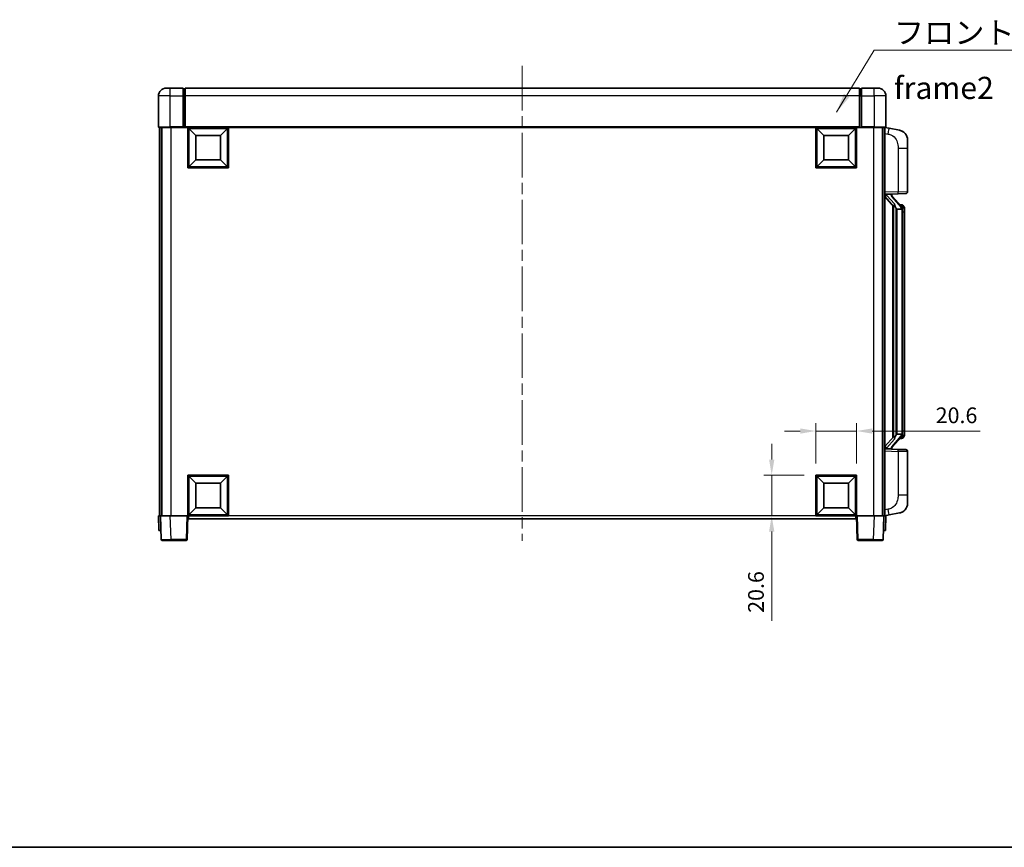
# Model space of a CAD drawing. Units: millimetres. Extents: x 58 to 11076, y 32 to 1297.
# Drawn here: x 2064 to 2565, y 32 to 453 of the extents above; entities that cross this region are included whole.
import ezdxf

# ---------------------------------------------------------------- set-up
doc = ezdxf.new("R2010")
doc.units = ezdxf.units.MM
doc.header["$LTSCALE"] = 4
doc.linetypes.add('CHAIN', pattern=[0.3543, 0.2362, -0.0295, 0.0591, -0.0295])
doc.layers.get('Defpoints').update_dxf_attribs({"lineweight": 25})
for name, color, linetype, lineweight in [('Border (ISO)', 7, 'Continuous', 35), ('Centerline (ISO)', 131, 'Continuous', 18), ('Dimension (ISO)', 7, 'Continuous', 18), ('Dimension (ISO) @ 1', 7, 'Continuous', 18), ('Symbol (ISO)', 7, 'Continuous', 18), ('Visible (ISO)', 7, 'Continuous', 35), ('Visible Narrow (ISO)', 7, 'Continuous', 25)]:
    doc.layers.add(name, color=color, linetype=linetype, lineweight=lineweight)
doc.styles.add('Note Text (TK)', font='txt')
doc.dimstyles.new('Default - Method 1b (TK)', dxfattribs={"dimscale": 4, "dimtxt": 2.5, "dimasz": 2.5, "dimexe": 1, "dimexo": 1.5, "dimgap": 1, "dimtad": 1, "dimtoh": 1, "dimrnd": 1e-08, "dimdsep": 46, "dimtxsty": 'Note Text (TK)', "dimcen": 0.09, "dimdle": 5, "dimclrd": 100, "dimclre": 100, "dimclrt": 7, "dimadec": 1, "dimazin": 1, "dimtfac": 1, "dimtmove": 0, "dimatfit": 3, "dimfxl": 1, "dimtolj": 1, "dimlwd": -1, "dimlwe": -1, "dimarcsym": 0})
doc.dimstyles.new('Default - Method 1b (TK)$7', dxfattribs={"dimscale": 4, "dimtxt": 2.5, "dimasz": 2.5, "dimexe": 1, "dimexo": 1.5, "dimgap": 1, "dimtad": 1, "dimtoh": 1, "dimrnd": 1e-08, "dimdsep": 46, "dimtxsty": 'Note Text (TK)', "dimcen": 0.09, "dimdle": 5, "dimclrd": 100, "dimclre": 100, "dimclrt": 7, "dimadec": 1, "dimazin": 1, "dimtfac": 1, "dimtmove": 0, "dimatfit": 3, "dimfxl": 1, "dimtolj": 1, "dimlwd": -1, "dimlwe": -1, "dimarcsym": 0})

# ---------------------------------------------------------------- blocks, each defined once
blk = doc.blocks.new('図面枠 tk図枠')
at = {"layer": 'Border (ISO)'}
blk.add_line((14.5, 8), (405.5, 8), dxfattribs=at)
blk = doc.blocks.new('*D195')
at = {"layer": 'Defpoints', "color": 0}
for p in [(2489.48, 243.71), (2468.88, 221.21), (2489.48, 221.21)]:
    blk.add_point(p, dxfattribs=at)
at = {"layer": 'Dimension (ISO)', "color": 100}
for p, q in [((2468.88, 227.21), (2468.88, 247.71)), ((2489.48, 227.21), (2489.48, 247.71)), ((2460.88, 243.71), (2452.88, 243.71)), ((2468.88, 243.71), (2489.48, 243.71)), ((2497.48, 243.71), (2552.37, 243.71))]:
    blk.add_line(p, q, dxfattribs=at)
for points in [[(2460.88, 245.04), (2460.88, 242.37), (2468.88, 243.71)], [(2497.48, 245.04), (2497.48, 242.37), (2489.48, 243.71)]]:
    blk.add_solid(points, dxfattribs=at)
at = {"layer": 'Dimension (ISO)', "color": 7, "insert": (2529.78, 251.71), "char_height": 8, "attachment_point": 4, "style": 'Note Text (TK)'}
blk.add_mtext('\\A1;20.6', dxfattribs=at)
blk = doc.blocks.new('*D194')
at = {"layer": 'Defpoints', "color": 0}
for p in [(2446.38, 221.21), (2468.88, 221.21), (2468.88, 200.61)]:
    blk.add_point(p, dxfattribs=at)
at = {"layer": 'Dimension (ISO)', "color": 100}
for p, q in [((2446.38, 229.21), (2446.38, 237.21)), ((2462.88, 221.21), (2442.38, 221.21)), ((2446.38, 221.21), (2446.38, 200.61)), ((2462.88, 200.61), (2442.38, 200.61)), ((2446.38, 192.61), (2446.38, 147.24))]:
    blk.add_line(p, q, dxfattribs=at)
for points in [[(2445.05, 229.21), (2447.72, 229.21), (2446.38, 221.21)], [(2445.05, 192.61), (2447.72, 192.61), (2446.38, 200.61)]]:
    blk.add_solid(points, dxfattribs=at)
at = {"layer": 'Dimension (ISO)', "color": 7, "insert": (2438.38, 151.24), "char_height": 8, "attachment_point": 4, "rotation": 90, "style": 'Note Text (TK)'}
blk.add_mtext('\\A1;20.6', dxfattribs=at)

msp = doc.modelspace()

# ---------------------------------------------------------------- linework, layer by layer
at = {"layer": 'Centerline (ISO)', "linetype": 'CHAIN', "ltscale": 23.990969}
msp.add_line((2319.483, 429.3554), (2319.483, 187.8554), dxfattribs=at)
at = {"layer": 'Visible (ISO)'}
for p, q in [((2138.483, 418.1054), (2140.483, 418.1054)), ((2146.983, 418.1054), (2140.483, 418.1054)), ((2146.983, 418.1054), (2146.983, 414.1054)), ((2147.733, 417.8054), (2146.983, 417.8054)), ((2490.983, 418.1054), (2147.983, 418.1054)), ((2147.983, 414.1054), (2147.983, 418.1054)), ((2490.983, 418.1054), (2490.983, 414.1054)), ((2491.233, 417.8054), (2491.983, 417.8054)), ((2491.983, 414.1054), (2491.983, 418.1054)), ((2498.483, 418.1054), (2491.983, 418.1054)), ((2498.483, 418.1054), (2500.483, 418.1054)), ((2134.483, 414.1054), (2134.483, 398.3554)), ((2146.983, 398.3554), (2146.983, 414.1054)), ((2147.983, 414.1054), (2147.983, 398.4054)), ((2490.983, 398.4054), (2490.983, 414.1054)), ((2491.983, 414.1054), (2491.983, 398.3554)), ((2504.483, 398.3554), (2504.483, 414.1054)), ((2140.483, 398.1054), (2134.733, 398.1054)), ((2134.983, 398.1054), (2134.983, 200.6054)), ((2135.983, 398.1054), (2135.983, 200.6054)), ((2136.233, 398.1054), (2136.233, 200.6054)), ((2140.483, 398.1054), (2146.983, 398.1054)), ((2146.983, 398.3554), (2146.983, 398.1054)), ((2147.733, 398.1054), (2146.983, 398.1054)), ((2147.983, 398.1054), (2147.733, 398.1054)), ((2147.983, 398.1054), (2147.983, 398.4054)), ((2490.983, 398.1054), (2147.983, 398.1054)), ((2149.483, 377.5054), (2149.483, 398.1054)), ((2153.533, 394.0554), (2149.983, 397.6054)), ((2149.983, 378.0054), (2149.983, 397.6054)), ((2149.983, 397.6054), (2169.583, 397.6054)), ((2166.033, 394.0554), (2169.583, 397.6054)), ((2169.583, 397.6054), (2169.583, 378.0054)), ((2170.083, 398.1054), (2170.083, 377.5054)), ((2468.883, 377.5054), (2468.883, 398.1054)), ((2472.933, 394.0554), (2469.383, 397.6054)), ((2469.383, 378.0054), (2469.383, 397.6054)), ((2469.383, 397.6054), (2488.983, 397.6054)), ((2485.433, 394.0554), (2488.983, 397.6054)), ((2488.983, 397.6054), (2488.983, 378.0054)), ((2489.483, 398.1054), (2489.483, 377.5054)), ((2490.983, 398.4054), (2490.983, 398.1054)), ((2491.233, 398.1054), (2490.983, 398.1054)), ((2491.983, 398.1054), (2491.233, 398.1054)), ((2491.983, 398.1054), (2491.983, 398.3554)), ((2491.983, 398.1054), (2498.483, 398.1054)), ((2504.233, 398.1054), (2498.483, 398.1054)), ((2502.733, 398.1054), (2502.733, 200.6054)), ((2502.983, 398.1054), (2502.983, 200.6054)), ((2503.983, 398.1054), (2503.983, 200.6054)), ((2506.0782, 397.6982), (2503.983, 398.1054)), ((2511.437, 396.6565), (2506.0782, 397.6982)), ((2153.533, 381.5554), (2153.533, 394.0554)), ((2153.533, 394.0554), (2166.033, 394.0554)), ((2166.033, 394.0554), (2166.033, 381.5554)), ((2472.933, 381.5554), (2472.933, 394.0554)), ((2472.933, 394.0554), (2485.433, 394.0554)), ((2485.433, 394.0554), (2485.433, 381.5554)), ((2515.483, 391.7484), (2515.483, 387.6158)), ((2515.483, 365.4727), (2515.483, 387.6158)), ((2153.533, 381.5554), (2149.983, 378.0054)), ((2166.033, 381.5554), (2153.533, 381.5554)), ((2166.033, 381.5554), (2169.583, 378.0054)), ((2472.933, 381.5554), (2469.383, 378.0054)), ((2485.433, 381.5554), (2472.933, 381.5554)), ((2485.433, 381.5554), (2488.983, 378.0054)), ((2170.083, 377.5054), (2149.483, 377.5054)), ((2169.583, 378.0054), (2149.983, 378.0054)), ((2489.483, 377.5054), (2468.883, 377.5054)), ((2488.983, 378.0054), (2469.383, 378.0054)), ((2503.983, 364.1054), (2510.6575, 364.3385)), ((2503.983, 362.916), (2508.4189, 357.8131)), ((2504.983, 364.1154), (2506.983, 364.1154)), ((2507.483, 364.0421), (2507.483, 364.2277)), ((2507.483, 363.8363), (2507.483, 364.0421)), ((2512.4924, 357.6998), (2507.7283, 363.1803)), ((2514.5179, 364.4733), (2510.6575, 364.3385)), ((2507.983, 358.3145), (2507.983, 240.3964)), ((2508.383, 357.8544), (2508.383, 240.8565)), ((2509.983, 356.6154), (2509.7328, 356.9021)), ((2512.4656, 356.6154), (2509.983, 356.6154)), ((2509.983, 356.6154), (2509.983, 242.0954)), ((2512.4136, 358.7904), (2511.5443, 358.7904)), ((2512.983, 242.3232), (2512.983, 356.3877)), ((2513.2471, 358.3558), (2513.1683, 358.4465)), ((2513.983, 355.0404), (2513.983, 356.3877)), ((2513.983, 243.6704), (2513.983, 355.0404)), ((2508.4189, 240.8978), (2503.983, 235.7949)), ((2507.7283, 235.5306), (2512.4924, 241.0111)), ((2509.7328, 241.8088), (2509.983, 242.0954)), ((2509.983, 242.0954), (2512.4656, 242.0954)), ((2513.983, 242.3232), (2513.983, 243.6704)), ((2512.4136, 239.9204), (2511.5443, 239.9204)), ((2513.1683, 240.2644), (2513.2471, 240.355)), ((2510.6575, 234.3724), (2503.983, 234.6054)), ((2504.983, 234.5954), (2506.983, 234.5954)), ((2507.483, 234.6688), (2507.483, 234.8745)), ((2507.483, 234.4832), (2507.483, 234.6688)), ((2510.6575, 234.3724), (2514.5179, 234.2376)), ((2515.483, 211.0951), (2515.483, 233.2382)), ((2149.483, 200.6054), (2149.483, 221.2054)), ((2149.483, 221.2054), (2170.083, 221.2054)), ((2153.533, 217.1554), (2149.983, 220.7054)), ((2149.983, 201.1054), (2149.983, 220.7054)), ((2149.983, 220.7054), (2169.583, 220.7054)), ((2166.033, 217.1554), (2169.583, 220.7054)), ((2169.583, 220.7054), (2169.583, 201.1054)), ((2170.083, 221.2054), (2170.083, 200.6054)), ((2468.883, 200.6054), (2468.883, 221.2054)), ((2468.883, 221.2054), (2489.483, 221.2054)), ((2472.933, 217.1554), (2469.383, 220.7054)), ((2469.383, 201.1054), (2469.383, 220.7054)), ((2469.383, 220.7054), (2488.983, 220.7054)), ((2485.433, 217.1554), (2488.983, 220.7054)), ((2488.983, 220.7054), (2488.983, 201.1054)), ((2489.483, 221.2054), (2489.483, 200.6054)), ((2153.533, 204.6554), (2153.533, 217.1554)), ((2153.533, 217.1554), (2166.033, 217.1554)), ((2166.033, 217.1554), (2166.033, 204.6554)), ((2472.933, 204.6554), (2472.933, 217.1554)), ((2472.933, 217.1554), (2485.433, 217.1554)), ((2485.433, 217.1554), (2485.433, 204.6554)), ((2515.483, 211.0951), (2515.483, 206.9625)), ((2134.483, 200.6054), (2135.4824, 200.6054)), ((2134.483, 200.6054), (2134.7449, 193.1054)), ((2135.4824, 200.6054), (2135.483, 200.6054)), ((2135.483, 200.6054), (2140.48, 200.6054)), ((2135.483, 200.6054), (2135.9027, 188.588)), ((2140.48, 200.6054), (2148.9833, 200.6054)), ((2148.9833, 200.6054), (2149.483, 200.6054)), ((2149.0633, 188.588), (2149.483, 200.6054)), ((2170.083, 200.6054), (2149.483, 200.6054)), ((2149.733, 199.1054), (2149.733, 200.6054)), ((2153.533, 204.6554), (2149.983, 201.1054)), ((2169.583, 201.1054), (2149.983, 201.1054)), ((2166.033, 204.6554), (2153.533, 204.6554)), ((2166.033, 204.6554), (2169.583, 201.1054)), ((2489.483, 200.6054), (2468.883, 200.6054)), ((2472.933, 204.6554), (2469.383, 201.1054)), ((2488.983, 201.1054), (2469.383, 201.1054)), ((2485.433, 204.6554), (2472.933, 204.6554)), ((2485.433, 204.6554), (2488.983, 201.1054)), ((2489.233, 200.6054), (2489.233, 199.1054)), ((2489.483, 200.6054), (2489.9827, 200.6054)), ((2489.483, 200.6054), (2489.9027, 188.588)), ((2489.9827, 200.6054), (2498.4861, 200.6054)), ((2498.4861, 200.6054), (2503.483, 200.6054)), ((2503.0633, 188.588), (2503.483, 200.6054)), ((2503.483, 200.6054), (2503.4836, 200.6054)), ((2503.4836, 200.6054), (2504.483, 200.6054)), ((2503.983, 200.6054), (2506.0782, 201.0127)), ((2504.2211, 193.1054), (2504.483, 200.6054)), ((2506.0782, 201.0127), (2511.437, 202.0544)), ((2489.233, 199.1054), (2149.733, 199.1054)), ((2135.7443, 193.1054), (2134.7449, 193.1054)), ((2135.7443, 193.1054), (2135.7449, 193.1054)), ((2503.2211, 193.1054), (2503.2217, 193.1054)), ((2504.2211, 193.1054), (2503.2217, 193.1054)), ((2140.8996, 188.1054), (2136.4024, 188.1054)), ((2140.8996, 188.1054), (2148.5637, 188.1054)), ((2490.4024, 188.1054), (2498.0664, 188.1054)), ((2502.5637, 188.1054), (2498.0664, 188.1054))]:
    msp.add_line(p, q, dxfattribs=at)
for centre, radius, start, end in [((2138.483, 414.1054), 4, 90, 180), ((2147.733, 417.5554), 0.25, 0, 90), ((2491.233, 417.5554), 0.25, 90, 180), ((2500.483, 414.1054), 4, 0, 90), ((2134.733, 398.3554), 0.25, 180, 270), ((2504.233, 398.3554), 0.25, 270, 0), ((2510.483, 391.7484), 5, 0, 41.09567), ((2508.483, 363.8363), 1, 180, 221), ((2514.483, 365.4727), 1, 272, 0), ((2512.4136, 357.7904), 1, 41, 90), ((2510.983, 356.3877), 2, 5.907532, 41), ((2510.983, 356.3877), 2, 0, 5.907532), ((2510.983, 242.3232), 2, 319, 354.092468), ((2510.983, 242.3232), 2, 354.092468, 0), ((2508.483, 234.8745), 1, 139, 180), ((2512.4136, 240.9204), 1, 270, 319), ((2514.483, 233.2382), 1, 0, 88), ((2510.483, 206.9625), 5, 318.90433, 0), ((2136.4024, 188.6054), 0.5, 182, 270), ((2148.5637, 188.6054), 0.5, 270, 358), ((2490.4024, 188.6054), 0.5, 182, 270), ((2502.5637, 188.6054), 0.5, 270, 358)]:
    msp.add_arc(centre, radius, start, end, dxfattribs=at)
for centre, major_axis, ratio, start_param, end_param in [((2504.983, 363.9687), (-1, 0), 0.14676884, 4.71238898, 6.28318531), ((2504.983, 363.2899), (-0.9955, -0.3722), 0.25438663, 4.61756297, 6.18835929), ((2506.983, 364.0421), (0.5, 0), 0.14676884, 0, 1.57079633), ((2510.383, 363.2067), (0, -6.6667), 0.3, 5.35609995, 5.95208923), ((2510.383, 235.5042), (0, 6.6667), 0.3, 0.33109608, 0.92708535), ((2504.983, 235.421), (0.9955, -0.3722), 0.25438663, 3.23641867, 4.807215), ((2504.983, 234.7422), (-1, 0), 0.14676884, 0, 1.57079633), ((2506.983, 234.6688), (0.5, 0), 0.14676884, 4.71238898, 6.28318531)]:
    msp.add_ellipse(centre, major_axis=major_axis, ratio=ratio, start_param=start_param, end_param=end_param, dxfattribs=at)
for points, knots in [([(2511.437, 396.6565), (2511.5386, 396.6368), (2511.6399, 396.6138), (2511.7986, 396.5726), (2511.857, 396.5563), (2512.178, 396.4603), (2512.4359, 396.3597), (2512.9034, 396.1303), (2513.1174, 396.0053), (2513.4557, 395.7722), (2513.5873, 395.6715), (2513.8115, 395.4819), (2513.9075, 395.3938), (2514.0431, 395.2599), (2514.0879, 395.2138), (2514.1516, 395.1458), (2514.1726, 395.123), (2514.2129, 395.0783), (2514.2318, 395.0571), (2514.2511, 395.035)], [0, 0, 0, 0, 0.031817178, 0.031817178, 0.050452113, 0.050452113, 0.134929933, 0.134929933, 0.208678987, 0.208678987, 0.258212634, 0.258212634, 0.298091577, 0.298091577, 0.318896146, 0.318896146, 0.329513015, 0.329513015, 0.340218293, 0.340218293, 0.340218293, 0.340218293]), ([(2511.437, 396.6565), (2511.6136, 396.6222), (2511.7892, 396.5781), (2512.0428, 396.4996), (2512.124, 396.4722), (2512.4538, 396.3513), (2512.6981, 396.2391), (2513.1303, 395.9962), (2513.3231, 395.8698), (2513.6276, 395.639), (2513.7469, 395.5392), (2513.9306, 395.371), (2513.9999, 395.3037), (2514.0983, 395.2026), (2514.1307, 395.1684), (2514.1929, 395.1008), (2514.2217, 395.0686), (2514.2511, 395.035)], [0, 0, 0, 0, 0.055151579, 0.055151579, 0.081398944, 0.081398944, 0.162714309, 0.162714309, 0.230969498, 0.230969498, 0.277734391, 0.277734391, 0.307873407, 0.307873407, 0.323370755, 0.323370755, 0.339065947, 0.339065947, 0.339065947, 0.339065947]), ([(2508.7833, 359.2055), (2508.7905, 359.1735), (2508.7974, 359.142), (2508.8497, 358.8977), (2508.8984, 358.6364), (2508.8984, 358.3403), (2508.8934, 358.2636), (2508.8656, 358.1202), (2508.8422, 358.0537), (2508.7899, 357.9568), (2508.7601, 357.9173), (2508.6984, 357.8554), (2508.6668, 357.8327), (2508.5684, 357.7766), (2508.5048, 357.7687), (2508.4442, 357.7905), (2508.4301, 357.8002), (2508.4189, 357.8131)], [0.385438022, 0.385438022, 0.385438022, 0.385438022, 0.395277817, 0.395277817, 0.463062777, 0.463062777, 0.48409735, 0.48409735, 0.505131922, 0.505131922, 0.522665464, 0.522665464, 0.540199005, 0.540199005, 0.585275052, 0.585275052, 0.602559288, 0.602559288, 0.602559288, 0.602559288]), ([(2512.9724, 356.5935), (2512.9724, 356.5937), (2512.9723, 356.5938), (2512.971, 356.6031), (2512.958, 356.6108), (2512.909, 356.6232), (2512.8725, 356.6276), (2512.781, 356.6319), (2512.727, 356.6318), (2512.6083, 356.6271), (2512.5448, 356.6226), (2512.4806, 356.6162)], [-0.0778087689, -0.0778087689, -0.0778087689, -0.0778087689, -0.0774791395, -0.0774791395, -0.0585788033, -0.0585788033, -0.0389062325, -0.0389062325, -0.0193765361, -0.0193765361, 0, 0, 0, 0]), ([(2513.983, 356.3877), (2513.983, 356.9815), (2513.8325, 357.3856), (2513.5273, 358.018), (2513.3563, 358.2302), (2513.2471, 358.3558)], [0, 0, 0, 0, 0.2061269, 0.2061269, 0.42564821, 0.42564821, 0.42564821, 0.42564821]), ([(2508.4189, 240.8978), (2508.4262, 240.9062), (2508.4347, 240.9132), (2508.4779, 240.938), (2508.5266, 240.9393), (2508.6124, 240.9095), (2508.6486, 240.8914), (2508.7227, 240.8344), (2508.7604, 240.7951), (2508.8266, 240.6934), (2508.8565, 240.6226), (2508.892, 240.4653), (2508.8984, 240.3792), (2508.8984, 240.3004), (2508.8984, 240.0745), (2508.8497, 239.8132), (2508.7974, 239.5689), (2508.7905, 239.5373), (2508.7833, 239.5053)], [0.683627444, 0.683627444, 0.683627444, 0.683627444, 0.694717026, 0.694717026, 0.733379875, 0.733379875, 0.75451963, 0.75451963, 0.775659385, 0.775659385, 0.799292727, 0.799292727, 0.822926069, 0.822926069, 0.822926069, 0.890711029, 0.890711029, 0.900550824, 0.900550824, 0.900550824, 0.900550824]), ([(2512.9724, 242.1174), (2512.9724, 242.1172), (2512.9723, 242.117), (2512.971, 242.1078), (2512.958, 242.1), (2512.909, 242.0877), (2512.8725, 242.0833), (2512.781, 242.079), (2512.727, 242.0791), (2512.6083, 242.0838), (2512.5448, 242.0883), (2512.4806, 242.0947)], [-0.0003297628, -0.0003297628, -0.0003297628, -0.0003297628, 0, 0, 0.0189079865, 0.0189079865, 0.0385885202, 0.0385885202, 0.0581261217, 0.0581261217, 0.0775105008, 0.0775105008, 0.0775105008, 0.0775105008]), ([(2513.2471, 240.355), (2513.3015, 240.4176), (2513.3709, 240.5023), (2513.5378, 240.7426), (2513.6385, 240.9087), (2513.8099, 241.2996), (2513.8839, 241.5136), (2513.9628, 241.9378), (2513.983, 242.1188), (2513.983, 242.3232)], [0, 0, 0, 0, 0.109280085, 0.109280085, 0.240591253, 0.240591253, 0.354088722, 0.354088722, 0.425024641, 0.425024641, 0.425024641, 0.425024641]), ([(2514.2511, 203.6759), (2514.2316, 203.6536), (2514.2125, 203.6321), (2514.1717, 203.5869), (2514.1505, 203.5639), (2514.0859, 203.4951), (2514.0406, 203.4485), (2513.9034, 203.3132), (2513.8062, 203.2243), (2513.5799, 203.0335), (2513.4473, 202.9324), (2513.1069, 202.699), (2512.8919, 202.5742), (2512.4272, 202.3478), (2512.1736, 202.2492), (2511.7579, 202.125), (2511.5979, 202.0856), (2511.437, 202.0544)], [0, 0, 0, 0, 0.010823116, 0.010823116, 0.021555164, 0.021555164, 0.042579621, 0.042579621, 0.082862142, 0.082862142, 0.132680778, 0.132680778, 0.206708077, 0.206708077, 0.289770927, 0.289770927, 0.340209224, 0.340209224, 0.340209224, 0.340209224]), ([(2512.7873, 202.5251), (2512.5976, 202.4266), (2512.4026, 202.3408), (2511.955, 202.1767), (2511.6969, 202.1049), (2511.437, 202.0544)], [0.193034956, 0.193034956, 0.193034956, 0.193034956, 0.257659665, 0.257659665, 0.339004358, 0.339004358, 0.339004358, 0.339004358]), ([(2514.2511, 203.6759), (2514.2224, 203.643), (2514.1943, 203.6117), (2514.1337, 203.5457), (2514.1021, 203.5123), (2514.0063, 203.4136), (2513.9388, 203.3477), (2513.8471, 203.2633), (2513.8252, 203.2435), (2513.8031, 203.2238)], [0, 0, 0, 0, 0.0153264144, 0.0153264144, 0.0304667096, 0.0304667096, 0.0599334156, 0.0599334156, 0.0689999837, 0.0689999837, 0.0689999837, 0.0689999837])]:
    msp.add_open_spline(points, degree=3, knots=knots, dxfattribs=at)
for points in [[(2512.4806, 356.6162), (2512.4755, 356.6157), (2512.4704, 356.6154), (2512.4656, 356.6154)], [(2512.4656, 242.0954), (2512.4704, 242.0954), (2512.4755, 242.0952), (2512.4806, 242.0947)]]:
    msp.add_open_spline(points, degree=3, dxfattribs=at)
at = {"layer": 'Visible Narrow (ISO)'}
for p, q in [((2140.483, 414.1054), (2140.483, 418.1054)), ((2147.733, 414.1054), (2147.733, 417.8054)), ((2491.233, 417.8054), (2491.233, 414.1054)), ((2498.483, 414.1054), (2498.483, 418.1054)), ((2140.483, 414.1054), (2134.483, 414.1054)), ((2140.483, 414.1054), (2146.983, 414.1054)), ((2140.483, 398.3554), (2140.483, 414.1054)), ((2147.733, 414.1054), (2146.983, 414.1054)), ((2147.983, 414.1054), (2147.733, 414.1054)), ((2147.733, 414.1054), (2147.733, 398.1054)), ((2490.983, 414.1054), (2147.983, 414.1054)), ((2490.983, 414.1054), (2491.233, 414.1054)), ((2491.233, 414.1054), (2491.983, 414.1054)), ((2491.233, 398.1054), (2491.233, 414.1054)), ((2491.983, 414.1054), (2498.483, 414.1054)), ((2504.483, 414.1054), (2498.483, 414.1054)), ((2498.483, 414.1054), (2498.483, 398.3554)), ((2134.483, 398.3554), (2140.483, 398.3554)), ((2140.483, 398.3554), (2140.483, 398.1054)), ((2146.983, 398.3554), (2140.483, 398.3554)), ((2140.733, 398.1054), (2140.733, 200.6054)), ((2490.983, 398.4054), (2147.983, 398.4054)), ((2498.483, 398.3554), (2491.983, 398.3554)), ((2498.233, 398.1054), (2498.233, 200.6054)), ((2498.483, 398.3554), (2498.483, 398.1054)), ((2498.483, 398.3554), (2504.483, 398.3554)), ((2503.983, 395.0696), (2505.6104, 394.7533)), ((2510.6575, 387.6158), (2515.483, 387.6158)), ((2510.6575, 387.6158), (2510.6575, 365.3379)), ((2510.6575, 365.3379), (2503.983, 365.1048)), ((2504.983, 364.1154), (2504.983, 364.1404)), ((2504.983, 363.5772), (2504.983, 364.1154)), ((2508.7833, 359.2055), (2504.983, 363.5772)), ((2506.983, 364.2102), (2506.983, 364.1154)), ((2506.983, 364.1154), (2506.983, 363.98)), ((2507.3509, 362.9959), (2512.1151, 357.5154)), ((2510.6575, 365.3379), (2515.483, 365.4727)), ((2509.7328, 241.8088), (2509.7328, 356.9021)), ((2512.983, 356.3877), (2512.483, 356.3877)), ((2512.483, 356.3877), (2512.483, 242.3232)), ((2512.983, 357.205), (2512.983, 356.3877)), ((2513.983, 355.0404), (2512.983, 355.0404)), ((2512.1151, 241.1954), (2507.3509, 235.7149)), ((2512.983, 242.3232), (2512.483, 242.3232)), ((2513.983, 243.6704), (2512.983, 243.6704)), ((2512.983, 242.3232), (2512.983, 241.5059)), ((2504.983, 235.1336), (2508.7833, 239.5053)), ((2503.983, 233.606), (2510.6575, 233.373)), ((2504.983, 234.5954), (2504.983, 235.1336)), ((2504.983, 234.5705), (2504.983, 234.5954)), ((2506.983, 234.7309), (2506.983, 234.5954)), ((2506.983, 234.5954), (2506.983, 234.5007)), ((2515.483, 233.2382), (2510.6575, 233.373)), ((2510.6575, 233.373), (2510.6575, 211.0951)), ((2515.483, 211.0951), (2510.6575, 211.0951)), ((2135.7443, 193.1054), (2135.4824, 200.6054)), ((2140.8996, 188.588), (2140.48, 200.6054)), ((2148.9833, 200.6054), (2148.5637, 188.588)), ((2468.883, 200.6054), (2170.083, 200.6054)), ((2490.4024, 188.588), (2489.9827, 200.6054)), ((2498.4861, 200.6054), (2498.0664, 188.588)), ((2503.4836, 200.6054), (2503.2217, 193.1054)), ((2505.6104, 203.9576), (2503.983, 203.6412)), ((2140.8996, 188.588), (2140.8996, 188.1054)), ((2148.5637, 188.588), (2140.8996, 188.588)), ((2148.5637, 188.588), (2148.5637, 188.1054)), ((2490.4024, 188.1054), (2490.4024, 188.588)), ((2498.0664, 188.588), (2490.4024, 188.588)), ((2498.0664, 188.588), (2498.0664, 188.1054))]:
    msp.add_line(p, q, dxfattribs=at)
for centre, start, end in [((2508.483, 363.98), 180, 221), ((2510.983, 356.5313), 3.242335, 41), ((2510.983, 356.3877), 0, 8.733934), ((2510.983, 242.1795), 319, 356.757665), ((2510.983, 242.3232), 351.266066, 0), ((2508.483, 234.7309), 139, 180)]:
    msp.add_arc(centre, 1.5, start, end, dxfattribs=at)
for centre, major_axis, ratio, start_param, end_param in [((2505.5057, 394.7533), (0.5724, 2.9449), 0.03425905, 4.71904817, 6.28318531), ((2506.983, 363.8363), (0.5, 0), 0.28734789, 0, 1.57079633), ((2507.3509, 362.8523), (0.3774, 0.328), 0.22082359, 0, 1.3811443), ((2510.6226, 365.3379), (0.0349, -0.9994), 0.03487826, 0, 1.56957835), ((2512.1151, 357.3718), (0.3774, 0.328), 0.22082359, 0, 1.3811443), ((2512.4924, 357.6998), (0.7547, 0.6561), 0.98843646, 0, 0.86096541), ((2512.983, 356.3877), (1, 0), 0.81730076, 0, 1.57079633), ((2512.1151, 241.3391), (0.3774, -0.328), 0.22082359, 4.90204101, 6.28318531), ((2512.983, 242.3232), (1, 0), 0.81730076, 4.71238898, 6.28318531), ((2507.3509, 235.8586), (0.3774, -0.328), 0.22082359, 4.90204101, 6.28318531), ((2512.4924, 241.0111), (0.7547, -0.6561), 0.98843646, 5.4222199, 6.28318531), ((2506.983, 234.8745), (0.5, 0), 0.28734789, 4.71238898, 6.28318531), ((2510.6226, 233.373), (0.0349, 0.9994), 0.03487826, 4.71360696, 6.28318531), ((2505.5057, 203.9576), (0.5724, -2.9449), 0.03425905, 0, 1.56413714), ((2140.9051, 188.6054), (-5.0024, -0.0174), 0.00348438, 0.00010951, 1.56968786), ((2148.5637, 188.6054), (0.4997, -0.0174), 0.03487826, 4.71360696, 6.28318531), ((2490.4024, 188.6054), (-0.4997, -0.0174), 0.03487826, 0, 1.56957835), ((2498.0609, 188.6054), (-5.0024, 0.0174), 0.00348438, 1.5719048, 3.14148316)]:
    msp.add_ellipse(centre, major_axis=major_axis, ratio=ratio, start_param=start_param, end_param=end_param, dxfattribs=at)
for points, knots in [([(2505.6104, 394.7533), (2506.167, 394.6451), (2506.7859, 394.5047), (2507.3939, 394.1872), (2508.2465, 393.7419), (2509.061, 392.942), (2509.6355, 391.9496), (2510.1355, 391.0857), (2510.4406, 390.105), (2510.5666, 389.2219), (2510.6514, 388.627), (2510.6575, 388.0822), (2510.6575, 387.6158)], [0, 0, 0, 0, 0.22498324, 0.22498324, 0.22498324, 0.54043573, 0.54043573, 0.54043573, 0.81501171, 0.81501171, 0.81501171, 1, 1, 1, 1]), ([(2512.4924, 358.6932), (2512.5652, 358.6031), (2512.6792, 358.4513), (2512.8827, 357.9854), (2512.983, 357.6925), (2512.983, 357.205)], [-0.42564821, -0.42564821, -0.42564821, -0.42564821, -0.2061269, -0.2061269, 0, 0, 0, 0]), ([(2512.983, 241.5059), (2512.983, 241.3381), (2512.9695, 241.1957), (2512.9169, 240.8673), (2512.8676, 240.7074), (2512.7533, 240.418), (2512.6862, 240.2973), (2512.5749, 240.1234), (2512.5287, 240.0626), (2512.4924, 240.0177)], [-0.425024641, -0.425024641, -0.425024641, -0.425024641, -0.354088722, -0.354088722, -0.240591253, -0.240591253, -0.109280085, -0.109280085, 0, 0, 0, 0]), ([(2512.4924, 240.0177), (2512.4422, 239.9556), (2512.4163, 239.9237), (2512.4137, 239.9205), (2512.4136, 239.9204), (2512.4136, 239.9204)], [-0.318622721, -0.318622721, -0.318622721, -0.318622721, -0.167312443, -0.167312443, -0.15935558, -0.15935558, -0.15935558, -0.15935558]), ([(2510.6575, 211.0951), (2510.6575, 210.5588), (2510.6489, 209.9235), (2510.5234, 209.2234), (2510.3517, 208.2648), (2509.9642, 207.2145), (2509.3812, 206.3544), (2508.824, 205.5323), (2508.0827, 204.8729), (2507.3342, 204.4931), (2506.7484, 204.1958), (2506.1492, 204.0623), (2505.6104, 203.9576)], [0, 0, 0, 0, 0.21270217, 0.21270217, 0.21270217, 0.50389399, 0.50389399, 0.50389399, 0.78220336, 0.78220336, 0.78220336, 1, 1, 1, 1])]:
    msp.add_open_spline(points, degree=3, knots=knots, dxfattribs=at)
msp.add_open_spline([(2512.4136, 358.7904), (2512.4136, 358.7905), (2512.4396, 358.7585), (2512.4924, 358.6932)], degree=3, dxfattribs=at)

# ---------------------------------------------------------------- block references
at = {"xscale": 4.5, "yscale": 4.5, "zscale": 4.5}
msp.add_blockref('図面枠 tk図枠', (1566.75, -4), dxfattribs=at)

# ---------------------------------------------------------------- texts
at = {"layer": 'Symbol (ISO)', "color": 7, "insert": (2508.5196, 451.9683), "char_height": 11.25, "width": 232.565782, "attachment_point": 1, "line_spacing_factor": 1.5, "style": 'Note Text (TK)'}
msp.add_mtext('{\\fＭＳ Ｐゴシック|b0|i0;フロントフレーム2 / Front frame2}', dxfattribs=at)

# ---------------------------------------------------------------- dimensions: what is measured, and where the dimension line sits
at = {"layer": 'Dimension (ISO) @ 1', "color": 100}
for base, p1, p2, angle, picture, middle in [((2489.483, 243.7054), (2468.883, 221.2054), (2489.483, 221.2054), 180, '*D195', (2539.072, 243.7054)), ((2446.383, 221.2054), (2468.883, 200.6054), (2468.883, 221.2054), 90, '*D194', (2446.383, 160.5337))]:
    dim = msp.add_linear_dim(base=base, p1=p1, p2=p2, angle=angle, dimstyle='Default - Method 1b (TK)', override={"dimscale": 1, "dimtxt": 8, "dimasz": 8, "dimexe": 4, "dimexo": 6, "dimgap": 4, "dimtoh": 0, "dimdec": 2, "dimcen": 0.36, "dimtol": 0, "dimlim": 0, "dimtp": 0, "dimtm": 0, "dimtdec": 2, "dimtix": 0, "dimtofl": 1, "dimtmove": 0, "dimatfit": 1}, dxfattribs=at)
    dim.commit()
    dim.dimension.update_dxf_attribs({"geometry": picture, "text_midpoint": middle, "dimtype": 128})

# ---------------------------------------------------------------- leaders
at = {"layer": 'Symbol (ISO)', "color": 100, "annotation_type": 0, "has_hookline": 1, "hookline_direction": 0, "text_width": 224.2969}
msp.add_leader([(2479.2948, 405.835), (2498.5196, 437.3589), (2508.5196, 437.3589)], dimstyle='Default - Method 1b (TK)$7', override={"dimgap": 0, "dimtad": 1}, dxfattribs=at)

doc.saveas('drawing.dxf')
